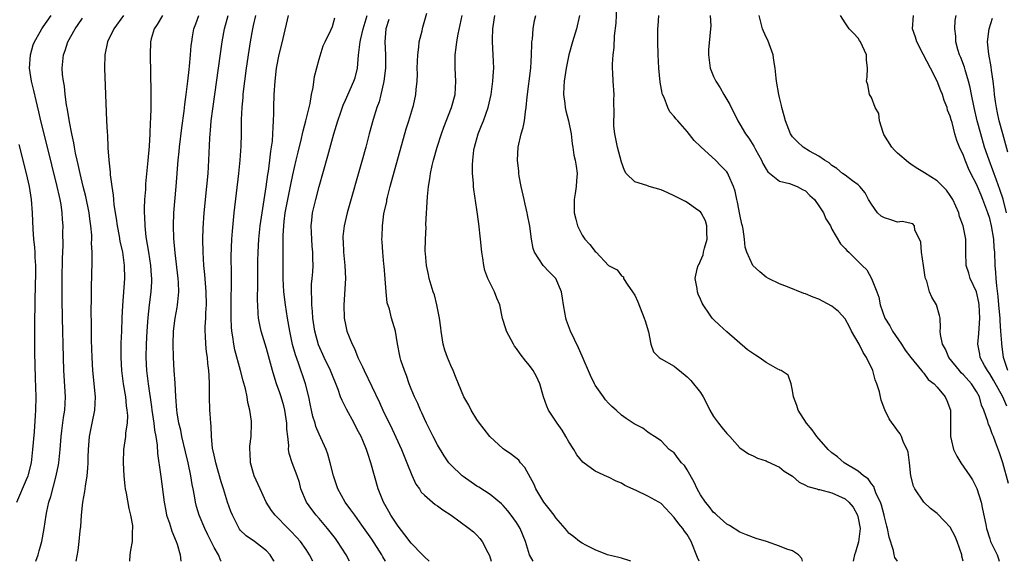
# Model space of a CAD drawing. Units: inches. Extents: x 2592000 to 2595000, y 1503000 to 1506000.
# Drawn here: x 2593849 to 2593999, y 1503000 to 1503082 of the extents above; entities that cross this region are included whole.
import ezdxf

# ---------------------------------------------------------------- set-up
doc = ezdxf.new("R2010")
doc.units = ezdxf.units.IN
doc.header["$MEASUREMENT"] = 0
doc.layers.add('LD25921503_2ft', color=100, linetype='Continuous')

msp = doc.modelspace()

# ---------------------------------------------------------------- linework, layer by layer
at = {"layer": 'LD25921503_2ft'}
for points, elevation in [([(2593982.98, 1503000), (2593982.59, 1503000.59), (2593982.48, 1503001), (2593982.38, 1503001.62), (2593981.69, 1503003.69), (2593981.47, 1503005), (2593981.35, 1503005.35), (2593981, 1503006.76), (2593980.95, 1503007), (2593980.54, 1503008.54), (2593980.37, 1503009), (2593979.75, 1503010.25), (2593979.47, 1503011), (2593979.36, 1503011.36), (2593979, 1503011.8), (2593978.53, 1503012.53), (2593977.81, 1503013), (2593977, 1503013.73), (2593974.88, 1503015), (2593973.87, 1503015.87), (2593973, 1503016.5), (2593972.44, 1503017), (2593970.7, 1503019), (2593970, 1503020), (2593969.13, 1503021), (2593967.85, 1503023), (2593967.67, 1503023.67), (2593967.13, 1503025), (2593967, 1503025.98), (2593966.79, 1503027), (2593966.33, 1503028.33), (2593965.26, 1503029), (2593965.09, 1503029.09), (2593965, 1503029.11), (2593964.77, 1503029.23), (2593963, 1503030.22), (2593961.92, 1503031), (2593961.35, 1503031.35), (2593960.18, 1503032.18), (2593957, 1503034.88), (2593955.9, 1503035.9), (2593955, 1503036.79), (2593954.8, 1503037), (2593954.4, 1503037.6), (2593953.4, 1503039), (2593953.24, 1503039.24), (2593953, 1503039.85), (2593952.65, 1503040.65), (2593952.54, 1503041), (2593952.51, 1503041.49), (2593952.21, 1503043), (2593952.49, 1503044.49), (2593952.67, 1503045), (2593952.8, 1503045.2), (2593953, 1503045.68), (2593953.41, 1503046.59), (2593953.48, 1503047), (2593953.63, 1503047.63), (2593954.01, 1503049), (2593953.95, 1503050.05), (2593953.99, 1503051), (2593953.79, 1503051.79), (2593953.12, 1503053), (2593953, 1503053.14), (2593952.58, 1503053.42), (2593951, 1503054.57), (2593950.73, 1503054.73), (2593950.13, 1503055), (2593949.4, 1503055.4), (2593949, 1503055.58), (2593948.04, 1503056.04), (2593947, 1503056.48), (2593945.18, 1503057), (2593944.86, 1503057.14), (2593943, 1503057.72), (2593941.71, 1503059), (2593941.42, 1503059.42), (2593941, 1503060.68), (2593940.39, 1503063), (2593939.95, 1503065), (2593939.84, 1503066.16), (2593939.8, 1503067), (2593939.86, 1503067.86), (2593939.83, 1503070.17), (2593939.85, 1503071), (2593939.73, 1503073), (2593939.69, 1503074.31), (2593939.63, 1503075), (2593939.61, 1503075.61), (2593939.71, 1503077), (2593939.86, 1503078.14), (2593939.93, 1503079.93), (2593940.17, 1503081.83), (2593940.29, 1503084.29)], 8774), ([(2593851.9, 1503000), (2593852.24, 1503001), (2593852.41, 1503001.59), (2593852.78, 1503003), (2593853.15, 1503005), (2593853.45, 1503007), (2593853.55, 1503007.55), (2593853.87, 1503009), (2593854.15, 1503009.85), (2593855, 1503013), (2593855.33, 1503014.67), (2593855.38, 1503015), (2593855.58, 1503017), (2593855.73, 1503019), (2593855.85, 1503019.85), (2593856.11, 1503021.89), (2593856.31, 1503023), (2593856.41, 1503025), (2593856.15, 1503029), (2593856.08, 1503031), (2593855.93, 1503037), (2593855.88, 1503039.88), (2593855.88, 1503043), (2593855.96, 1503046.04), (2593856.04, 1503048.04), (2593856.02, 1503049.98), (2593856.04, 1503051), (2593855.96, 1503051.96), (2593855.91, 1503053), (2593855.74, 1503054.26), (2593855.6, 1503055), (2593855.48, 1503055.48), (2593855.16, 1503057), (2593854.32, 1503060.32), (2593853.65, 1503063), (2593852.67, 1503067), (2593852.36, 1503068.36), (2593851.92, 1503070.08), (2593851.59, 1503071.59), (2593851.23, 1503073), (2593850.94, 1503075), (2593851.06, 1503077), (2593851.48, 1503078.52), (2593851.67, 1503079), (2593852.54, 1503080.54), (2593852.78, 1503081), (2593853, 1503081.27), (2593854.2, 1503083)], 8806), ([(2593858.04, 1503000), (2593858.04, 1503000.04), (2593858.34, 1503001.66), (2593858.49, 1503003), (2593858.64, 1503004.64), (2593858.72, 1503005.28), (2593858.84, 1503007), (2593859.06, 1503009), (2593859.36, 1503010.64), (2593859.43, 1503011.43), (2593859.69, 1503013), (2593859.82, 1503014.18), (2593859.85, 1503015), (2593859.84, 1503015.84), (2593859.9, 1503017), (2593860.04, 1503019), (2593860.44, 1503021), (2593860.89, 1503023), (2593860.99, 1503025), (2593860.56, 1503029), (2593860.45, 1503031), (2593860.38, 1503033.62), (2593860.35, 1503036.35), (2593860.32, 1503037.68), (2593860.36, 1503040.36), (2593860.35, 1503041.65), (2593860.47, 1503045.53), (2593860.45, 1503047), (2593860.37, 1503048.37), (2593860.39, 1503049), (2593860.39, 1503049.61), (2593860.27, 1503051), (2593860.09, 1503052.09), (2593859.99, 1503053), (2593859.48, 1503055.48), (2593859.09, 1503057), (2593858.62, 1503059), (2593858.34, 1503060.34), (2593858.17, 1503061), (2593857.92, 1503062.08), (2593857.75, 1503063), (2593857.65, 1503063.65), (2593857.35, 1503065), (2593857, 1503066.81), (2593856.71, 1503068.71), (2593856.57, 1503069.43), (2593856.37, 1503071), (2593856.24, 1503072.24), (2593856.09, 1503073), (2593855.97, 1503074.03), (2593855.9, 1503075), (2593856.08, 1503077), (2593856.34, 1503077.66), (2593856.76, 1503079), (2593857.88, 1503081), (2593858.35, 1503081.65), (2593859, 1503082.62)], 8804), ([(2593865.23, 1503083), (2593863.78, 1503081), (2593862.81, 1503079), (2593862.39, 1503077), (2593862.36, 1503075), (2593862.64, 1503067), (2593862.72, 1503065.28), (2593862.77, 1503064.77), (2593862.85, 1503063), (2593862.87, 1503062.87), (2593863, 1503061), (2593863.2, 1503059.2), (2593863.21, 1503058.79), (2593863.44, 1503057), (2593863.67, 1503055.67), (2593863.7, 1503055), (2593863.77, 1503054.23), (2593864.13, 1503052.13), (2593864.27, 1503051), (2593864.56, 1503049.44), (2593864.68, 1503048.68), (2593865.06, 1503047), (2593865.34, 1503045), (2593865.37, 1503043), (2593865.08, 1503038.92), (2593864.97, 1503037.03), (2593864.9, 1503035), (2593864.84, 1503033.16), (2593864.82, 1503031), (2593864.91, 1503029), (2593865.18, 1503027), (2593865.52, 1503025), (2593865.64, 1503023.64), (2593865.76, 1503023), (2593865.84, 1503022.16), (2593865.79, 1503021), (2593865.55, 1503019.54), (2593865.52, 1503019), (2593865.23, 1503017), (2593865.18, 1503015), (2593865.28, 1503013), (2593865.42, 1503011.42), (2593865.48, 1503011), (2593865.62, 1503010.38), (2593866.04, 1503008.04), (2593866.31, 1503007), (2593866.58, 1503005.42), (2593866.62, 1503005), (2593866.57, 1503004.57), (2593866.53, 1503003), (2593866.31, 1503001.69), (2593866.17, 1503001), (2593866.16, 1503000)], 8802), ([(2593871.17, 1503083), (2593870.35, 1503081.65), (2593869.89, 1503081), (2593869.46, 1503079.46), (2593869.35, 1503079), (2593869.27, 1503077), (2593869.39, 1503071.39), (2593869.39, 1503069.39), (2593869.37, 1503069), (2593869.35, 1503067.35), (2593869.29, 1503066.71), (2593869.23, 1503065), (2593869.12, 1503063.12), (2593868.93, 1503060.93), (2593868.59, 1503057.41), (2593868.55, 1503056.55), (2593868.43, 1503055), (2593868.36, 1503053.64), (2593868.36, 1503053), (2593868.41, 1503052.41), (2593868.45, 1503051), (2593868.63, 1503049.37), (2593869.03, 1503047.03), (2593869.35, 1503045), (2593869.45, 1503043.45), (2593869.49, 1503043), (2593869.48, 1503042.52), (2593869.38, 1503041), (2593869.12, 1503039), (2593868.92, 1503037.08), (2593868.79, 1503035), (2593868.7, 1503033), (2593868.65, 1503031), (2593868.73, 1503029), (2593868.97, 1503027), (2593869.49, 1503023.49), (2593869.54, 1503023), (2593869.84, 1503021), (2593869.95, 1503019.95), (2593870.14, 1503019), (2593870.36, 1503017.64), (2593870.4, 1503016.4), (2593870.62, 1503015), (2593870.65, 1503014.65), (2593870.91, 1503012.91), (2593871.4, 1503009), (2593871.65, 1503007.65), (2593871.79, 1503007), (2593872.22, 1503005.78), (2593872.58, 1503004.58), (2593873.26, 1503003), (2593873.39, 1503002.61), (2593873.85, 1503001), (2593873.94, 1503000)], 8800), ([(2593880.1, 1503000), (2593880.05, 1503000.05), (2593879.67, 1503001), (2593879, 1503002.11), (2593878.04, 1503004.04), (2593877.6, 1503005), (2593876.75, 1503007), (2593876.35, 1503008.35), (2593876.19, 1503009), (2593876.05, 1503009.95), (2593875.84, 1503011), (2593875.69, 1503011.69), (2593875.48, 1503013), (2593875.05, 1503014.95), (2593874.65, 1503016.65), (2593874.12, 1503019), (2593873.94, 1503019.94), (2593873.67, 1503021), (2593873.4, 1503022.6), (2593873.35, 1503023), (2593873.19, 1503025), (2593873.07, 1503027.07), (2593872.93, 1503029), (2593872.81, 1503031), (2593872.77, 1503033), (2593872.84, 1503035), (2593873.09, 1503037), (2593873.39, 1503038.61), (2593873.45, 1503039), (2593873.47, 1503039.47), (2593873.63, 1503041), (2593873.6, 1503042.4), (2593873.55, 1503043), (2593873.09, 1503046.91), (2593872.91, 1503049.09), (2593872.85, 1503051), (2593872.91, 1503053), (2593873.26, 1503057), (2593873.55, 1503061), (2593873.69, 1503062.31), (2593873.74, 1503063), (2593874.09, 1503065.91), (2593874.44, 1503068.44), (2593874.55, 1503069.45), (2593874.77, 1503071), (2593875.03, 1503073), (2593875.22, 1503074.78), (2593875.29, 1503075.29), (2593875.44, 1503077), (2593875.54, 1503078.46), (2593875.62, 1503079), (2593875.75, 1503079.75), (2593875.94, 1503081), (2593876.25, 1503081.75), (2593876.71, 1503083)], 8798), ([(2593888.14, 1503000), (2593888.09, 1503000.09), (2593887.56, 1503001), (2593887, 1503001.59), (2593885.14, 1503003), (2593883.88, 1503003.88), (2593883, 1503004.74), (2593882.88, 1503004.88), (2593882.8, 1503005), (2593881.79, 1503007), (2593881.57, 1503007.57), (2593881.04, 1503009), (2593880.44, 1503011), (2593880.09, 1503012.09), (2593879.25, 1503015), (2593879.21, 1503015.21), (2593879, 1503016.14), (2593878.79, 1503017.21), (2593878.61, 1503019), (2593878.55, 1503020.55), (2593878.49, 1503021), (2593878.43, 1503022.43), (2593878.38, 1503023), (2593878.32, 1503025), (2593878.31, 1503027), (2593878.24, 1503028.24), (2593878.23, 1503029), (2593878.08, 1503030.08), (2593878, 1503031), (2593877.86, 1503031.86), (2593877.74, 1503033), (2593877.72, 1503034.28), (2593877.67, 1503035), (2593877.67, 1503035.67), (2593877.76, 1503037), (2593877.77, 1503037.77), (2593877.84, 1503039), (2593877.79, 1503041), (2593877.68, 1503042.32), (2593877.61, 1503043.61), (2593877.47, 1503045), (2593877.34, 1503047), (2593877.29, 1503049), (2593877.33, 1503050.67), (2593877.49, 1503053), (2593877.93, 1503057), (2593878.11, 1503059), (2593878.23, 1503061), (2593878.36, 1503064.37), (2593878.41, 1503065), (2593878.47, 1503065.53), (2593878.58, 1503067), (2593878.8, 1503068.8), (2593879.1, 1503071), (2593880.25, 1503079), (2593880.61, 1503081), (2593881.15, 1503083)], 8796), ([(2593894.01, 1503000), (2593893.53, 1503001), (2593893, 1503001.79), (2593892.15, 1503003), (2593891.62, 1503003.62), (2593890.65, 1503004.65), (2593890.27, 1503005), (2593888.28, 1503007), (2593887.74, 1503007.74), (2593886.95, 1503009), (2593886, 1503011), (2593885.11, 1503013), (2593884.55, 1503015), (2593884.52, 1503016.52), (2593884.46, 1503017), (2593884.47, 1503017.53), (2593884.65, 1503019), (2593884.71, 1503021), (2593884.69, 1503021.31), (2593884.44, 1503023), (2593884.13, 1503024.13), (2593884.02, 1503025), (2593883.79, 1503026.21), (2593883.43, 1503027.43), (2593883.05, 1503029), (2593882.16, 1503032.16), (2593881.99, 1503033), (2593881.85, 1503034.15), (2593881.69, 1503035), (2593881.64, 1503035.64), (2593881.59, 1503037), (2593881.6, 1503038.4), (2593881.63, 1503039.63), (2593881.64, 1503042.36), (2593881.65, 1503043.66), (2593881.61, 1503046.39), (2593881.71, 1503049), (2593881.79, 1503050.21), (2593882.08, 1503053), (2593882.78, 1503059), (2593882.99, 1503061), (2593883.12, 1503063.12), (2593883.16, 1503065), (2593883.18, 1503067.18), (2593883.26, 1503069), (2593883.41, 1503070.59), (2593883.43, 1503071), (2593883.47, 1503071.47), (2593883.67, 1503073), (2593883.94, 1503075), (2593884.33, 1503077.67), (2593884.55, 1503079), (2593884.89, 1503081), (2593885, 1503081.5), (2593885.36, 1503083)], 8794), ([(2593899.6, 1503000), (2593899.1, 1503001), (2593897.8, 1503003), (2593897.46, 1503003.46), (2593896.28, 1503005), (2593895, 1503006.5), (2593894.55, 1503007), (2593893.87, 1503007.87), (2593893.05, 1503009), (2593892.23, 1503011), (2593891.98, 1503011.98), (2593891.67, 1503013), (2593890.9, 1503015), (2593890.41, 1503016.41), (2593890.35, 1503017), (2593890.39, 1503017.61), (2593890.21, 1503019), (2593890.1, 1503020.1), (2593890.08, 1503021), (2593889.76, 1503023), (2593889.63, 1503023.63), (2593889.21, 1503025), (2593889, 1503025.63), (2593888.5, 1503027), (2593888.14, 1503028.14), (2593887.88, 1503029), (2593887, 1503032.38), (2593886.19, 1503035), (2593885.96, 1503035.96), (2593885.79, 1503037), (2593885.69, 1503037.69), (2593885.66, 1503039), (2593885.63, 1503039.63), (2593885.66, 1503042.34), (2593885.64, 1503043.64), (2593885.67, 1503045.67), (2593885.71, 1503047), (2593885.83, 1503049), (2593886.04, 1503051), (2593886.31, 1503053), (2593886.93, 1503056.93), (2593887.2, 1503058.8), (2593887.29, 1503059.29), (2593887.51, 1503061), (2593887.65, 1503062.35), (2593887.76, 1503063), (2593887.88, 1503063.88), (2593887.97, 1503065), (2593887.99, 1503066.01), (2593888.07, 1503067), (2593888.11, 1503068.11), (2593888.11, 1503069), (2593888.16, 1503071), (2593888.28, 1503073), (2593888.51, 1503075), (2593888.91, 1503077.09), (2593889.33, 1503078.67), (2593889.51, 1503079.51), (2593890.35, 1503083)], 8792), ([(2593905.07, 1503000), (2593904.68, 1503000.68), (2593904.52, 1503001), (2593903, 1503003.37), (2593901.51, 1503005.51), (2593900.4, 1503007), (2593899.83, 1503007.83), (2593898.96, 1503009), (2593897.85, 1503011), (2593897.17, 1503013), (2593896.67, 1503015), (2593896.31, 1503016.31), (2593896.04, 1503017), (2593895, 1503019.33), (2593894.51, 1503020.51), (2593894.38, 1503021), (2593894.04, 1503022.04), (2593893.85, 1503023), (2593893.68, 1503023.68), (2593893.42, 1503025), (2593892.92, 1503027), (2593891.87, 1503030.13), (2593891.4, 1503031.39), (2593890.96, 1503032.96), (2593890.53, 1503035), (2593890.17, 1503037), (2593889.85, 1503039), (2593889.63, 1503041), (2593889.52, 1503043), (2593889.5, 1503045), (2593889.54, 1503049.54), (2593889.61, 1503051), (2593889.68, 1503051.68), (2593889.84, 1503053), (2593890.21, 1503055), (2593890.53, 1503056.53), (2593890.68, 1503057.32), (2593891, 1503058.77), (2593891.52, 1503061), (2593891.79, 1503062.21), (2593892.32, 1503064.32), (2593892.46, 1503065), (2593892.54, 1503065.46), (2593892.97, 1503067), (2593893.47, 1503069), (2593893.61, 1503069.61), (2593893.85, 1503071), (2593894.06, 1503072.06), (2593894.28, 1503073.72), (2593895, 1503076.38), (2593895.61, 1503078.39), (2593895.89, 1503079), (2593896.79, 1503080.79), (2593897, 1503081.31), (2593897.37, 1503082.63)], 8790), ([(2593911.75, 1503000), (2593911, 1503000.68), (2593910.73, 1503001), (2593909, 1503002.74), (2593908.05, 1503004.05), (2593907, 1503005.32), (2593905.91, 1503007), (2593905.59, 1503007.59), (2593904.77, 1503009), (2593903.97, 1503011), (2593903.4, 1503013), (2593902.87, 1503015), (2593902.39, 1503016.39), (2593902.2, 1503017), (2593901.64, 1503018.36), (2593901.36, 1503019), (2593901, 1503019.7), (2593900.54, 1503020.54), (2593900.31, 1503021), (2593899.13, 1503023.13), (2593898.47, 1503024.47), (2593898.26, 1503025), (2593897.88, 1503026.12), (2593896.73, 1503029), (2593895.76, 1503031), (2593894.9, 1503032.9), (2593894.32, 1503035), (2593894.02, 1503037), (2593893.98, 1503037.98), (2593893.86, 1503039), (2593893.89, 1503039.89), (2593893.83, 1503041), (2593893.85, 1503042.15), (2593893.94, 1503043), (2593894.03, 1503044.03), (2593894.08, 1503045), (2593894.03, 1503046.03), (2593894.05, 1503047), (2593893.93, 1503047.93), (2593893.86, 1503049), (2593893.77, 1503051), (2593893.89, 1503051.89), (2593894, 1503053), (2593894.48, 1503055), (2593895, 1503056.98), (2593896.32, 1503061.68), (2593897.21, 1503065), (2593897.82, 1503067), (2593898.29, 1503068.29), (2593898.65, 1503069.36), (2593899, 1503070.11), (2593900.29, 1503073), (2593900.47, 1503073.53), (2593900.82, 1503075), (2593900.98, 1503076.98), (2593901.22, 1503079), (2593901.27, 1503079.27), (2593901.71, 1503081), (2593902.3, 1503083)], 8788), ([(2593905.6, 1503082.4), (2593905.16, 1503081), (2593905, 1503079), (2593905.09, 1503077), (2593905.1, 1503075), (2593904.85, 1503073), (2593904.79, 1503072.79), (2593904.38, 1503071), (2593904.11, 1503069.89), (2593903.77, 1503069), (2593903.19, 1503067.19), (2593902.59, 1503065), (2593902.08, 1503063), (2593901.54, 1503061), (2593899.27, 1503053), (2593898.79, 1503051), (2593898.6, 1503049.4), (2593898.59, 1503049), (2593898.63, 1503048.63), (2593898.7, 1503047), (2593898.91, 1503045), (2593898.98, 1503043), (2593898.75, 1503039), (2593898.81, 1503037), (2593899, 1503036), (2593899.22, 1503035), (2593900.02, 1503033), (2593900.36, 1503032.36), (2593900.89, 1503031), (2593901.58, 1503029.58), (2593901.82, 1503029), (2593904.17, 1503024.17), (2593904.67, 1503023), (2593906.1, 1503020.1), (2593907.52, 1503017), (2593908.35, 1503015), (2593909.08, 1503013.08), (2593909.71, 1503011.71), (2593910.24, 1503011), (2593910.53, 1503010.53), (2593911, 1503010.06), (2593912.24, 1503009), (2593912.66, 1503008.66), (2593913, 1503008.42), (2593913.81, 1503007.81), (2593915.08, 1503007), (2593917.82, 1503005), (2593918.46, 1503004.46), (2593919, 1503003.95), (2593919.45, 1503003.45), (2593919.79, 1503003), (2593920.64, 1503001.36), (2593920.9, 1503000.9), (2593921.17, 1503000)], 8786), ([(2593927.55, 1503000), (2593927, 1503001), (2593926.37, 1503003), (2593925.57, 1503005), (2593925, 1503005.88), (2593924.22, 1503007), (2593923.7, 1503007.7), (2593923, 1503008.47), (2593922.74, 1503008.74), (2593921, 1503010.14), (2593919.27, 1503011.27), (2593919, 1503011.42), (2593916.89, 1503012.89), (2593916.74, 1503013), (2593915, 1503014.67), (2593914.71, 1503015), (2593914.02, 1503016.02), (2593913, 1503017.72), (2593912.33, 1503019), (2593911.9, 1503019.9), (2593911.32, 1503021), (2593911, 1503021.67), (2593910.6, 1503022.6), (2593910.4, 1503023), (2593909.99, 1503023.99), (2593909.51, 1503025), (2593909, 1503026.24), (2593908.71, 1503027), (2593908.28, 1503028.28), (2593907.97, 1503029), (2593907.43, 1503030.57), (2593907.3, 1503031), (2593907.27, 1503031.27), (2593906.91, 1503033.09), (2593906.61, 1503035), (2593905.99, 1503037), (2593905.67, 1503038.33), (2593905.33, 1503039.33), (2593905.18, 1503041), (2593905.06, 1503042.94), (2593904.88, 1503044.88), (2593904.83, 1503045.17), (2593904.66, 1503047), (2593904.58, 1503048.58), (2593904.54, 1503049), (2593904.58, 1503049.42), (2593904.61, 1503051), (2593904.84, 1503052.84), (2593905.27, 1503054.73), (2593905.3, 1503055), (2593905.39, 1503055.39), (2593905.82, 1503057), (2593908.23, 1503065.77), (2593908.63, 1503067), (2593909.25, 1503069), (2593909.33, 1503069.33), (2593909.7, 1503071), (2593909.75, 1503071.75), (2593909.88, 1503073), (2593909.93, 1503074.07), (2593909.91, 1503075), (2593909.98, 1503077), (2593910.17, 1503078.17), (2593910.23, 1503079), (2593910.65, 1503080.65), (2593910.71, 1503081), (2593910.78, 1503081.22), (2593911.36, 1503083.36)], 8784), ([(2593942.42, 1503000), (2593942.12, 1503000.12), (2593941, 1503000.48), (2593940.59, 1503000.59), (2593938.87, 1503001), (2593937, 1503001.72), (2593935.56, 1503002.44), (2593935, 1503002.74), (2593934.62, 1503003), (2593933.73, 1503003.73), (2593933, 1503004.3), (2593932.68, 1503004.68), (2593932.44, 1503005), (2593931, 1503006.63), (2593930.75, 1503007), (2593930, 1503008), (2593929.18, 1503009), (2593929, 1503009.26), (2593927.97, 1503011), (2593927.68, 1503011.68), (2593926.29, 1503014.29), (2593925.6, 1503015), (2593925.36, 1503015.36), (2593924.25, 1503016.25), (2593923.12, 1503017), (2593923, 1503017.1), (2593920.96, 1503019), (2593920.11, 1503020.11), (2593919.4, 1503021), (2593919, 1503021.57), (2593918.12, 1503023), (2593917.74, 1503023.74), (2593917.01, 1503025), (2593916.18, 1503027), (2593915.86, 1503027.86), (2593915.36, 1503029), (2593915, 1503029.79), (2593914.5, 1503031), (2593914.1, 1503032.1), (2593913.86, 1503033), (2593913.56, 1503035), (2593913.52, 1503035.52), (2593913.32, 1503037), (2593912.91, 1503039), (2593912.53, 1503040.53), (2593912.33, 1503041), (2593912.03, 1503041.97), (2593911.75, 1503043), (2593911.61, 1503043.61), (2593911.34, 1503045), (2593911.16, 1503046.83), (2593911.12, 1503047.12), (2593911.15, 1503049), (2593911.25, 1503050.75), (2593911.24, 1503051.24), (2593911.47, 1503055.47), (2593911.62, 1503057), (2593911.84, 1503058.16), (2593911.94, 1503059), (2593912.19, 1503060.19), (2593912.38, 1503061), (2593912.94, 1503063), (2593913.61, 1503065), (2593913.98, 1503066.02), (2593915.12, 1503069), (2593915.66, 1503071), (2593915.81, 1503073), (2593915.68, 1503075), (2593915.67, 1503077), (2593915.86, 1503078.14), (2593915.95, 1503079), (2593916.15, 1503080.15), (2593916.75, 1503083)], 8782), ([(2593952.78, 1503000), (2593952.57, 1503000.57), (2593951.61, 1503003), (2593951, 1503004.06), (2593950.59, 1503004.59), (2593950.34, 1503005), (2593949.7, 1503005.7), (2593949, 1503006.68), (2593947, 1503008.78), (2593946.68, 1503009), (2593945, 1503009.93), (2593943.2, 1503010.79), (2593941.52, 1503011.52), (2593941, 1503011.87), (2593940.19, 1503012.19), (2593939, 1503012.79), (2593938.84, 1503012.84), (2593937, 1503013.71), (2593935.1, 1503015.1), (2593934.17, 1503016.17), (2593933.75, 1503017), (2593933, 1503018.19), (2593932.54, 1503019), (2593931.94, 1503019.94), (2593931.18, 1503021), (2593929.86, 1503023), (2593929.61, 1503023.61), (2593929.11, 1503025), (2593928.57, 1503027), (2593928.08, 1503028.08), (2593927.57, 1503029), (2593927, 1503029.78), (2593926.43, 1503030.43), (2593925.55, 1503031.55), (2593925, 1503032.37), (2593924.72, 1503032.72), (2593924.54, 1503033), (2593923.5, 1503035), (2593923.37, 1503035.37), (2593922.91, 1503036.91), (2593922.46, 1503039), (2593922.04, 1503040.04), (2593921.69, 1503041), (2593921, 1503042.3), (2593920.67, 1503043), (2593920.22, 1503044.22), (2593920.03, 1503045), (2593919.88, 1503046.12), (2593919.74, 1503047), (2593919.55, 1503049), (2593919.31, 1503051.31), (2593919, 1503053.48), (2593918.53, 1503056.53), (2593918.49, 1503057), (2593918.49, 1503057.51), (2593918.33, 1503059), (2593918.3, 1503060.3), (2593918.36, 1503061), (2593918.53, 1503062.53), (2593918.62, 1503063), (2593919.16, 1503065), (2593919.7, 1503066.3), (2593919.97, 1503067), (2593920.7, 1503069), (2593921.16, 1503071), (2593921.44, 1503073), (2593921.51, 1503074.49), (2593921.56, 1503075), (2593921.47, 1503077), (2593921.34, 1503079), (2593921.34, 1503079.34), (2593921.42, 1503081), (2593921.64, 1503082.36), (2593921.72, 1503083)], 8780), ([(2593968.52, 1503000), (2593968.44, 1503000.44), (2593967.9, 1503001), (2593967, 1503001.6), (2593966.16, 1503001.84), (2593965, 1503002.32), (2593963.04, 1503003), (2593961.48, 1503003.48), (2593960.01, 1503004.01), (2593959, 1503004.45), (2593957.42, 1503005.42), (2593957, 1503005.64), (2593955.5, 1503007), (2593955.25, 1503007.25), (2593955, 1503007.43), (2593954.34, 1503008.34), (2593953.75, 1503009), (2593953, 1503010.1), (2593952.52, 1503011), (2593952.05, 1503012.05), (2593951, 1503013.93), (2593950.55, 1503014.55), (2593950.12, 1503015), (2593949.63, 1503015.63), (2593949, 1503016.49), (2593948.68, 1503016.68), (2593948.24, 1503017), (2593947, 1503018.33), (2593946.02, 1503019), (2593945.36, 1503019.36), (2593945, 1503019.65), (2593944.23, 1503020.23), (2593943, 1503020.87), (2593942.93, 1503020.93), (2593941.72, 1503021.72), (2593941, 1503022.22), (2593940.2, 1503023), (2593939.54, 1503023.54), (2593939, 1503024.07), (2593938.56, 1503024.56), (2593938.24, 1503025), (2593937, 1503026.77), (2593936.87, 1503027), (2593936.28, 1503028.28), (2593935, 1503031.21), (2593934.47, 1503032.47), (2593933.25, 1503035), (2593932.62, 1503036.62), (2593932.5, 1503037), (2593932.41, 1503037.59), (2593932.15, 1503039), (2593932.02, 1503040.02), (2593931.87, 1503041), (2593931.01, 1503043), (2593930.01, 1503044.01), (2593929.06, 1503045), (2593927.76, 1503047), (2593927.57, 1503047.57), (2593927.28, 1503049), (2593927.02, 1503050.98), (2593926.69, 1503052.69), (2593926.65, 1503053), (2593926.32, 1503054.32), (2593926.2, 1503055), (2593925.73, 1503057), (2593925.44, 1503058.56), (2593925.37, 1503059), (2593925.35, 1503059.35), (2593925.19, 1503061), (2593925.27, 1503063), (2593925.72, 1503065), (2593926.03, 1503065.97), (2593926.22, 1503067), (2593926.36, 1503068.36), (2593926.48, 1503069), (2593926.62, 1503070.62), (2593927.2, 1503075), (2593927.32, 1503077), (2593927.33, 1503078.67), (2593927.36, 1503079), (2593927.43, 1503079.43), (2593927.56, 1503081), (2593927.77, 1503082.23), (2593927.94, 1503083)], 8778), ([(2593934.61, 1503083), (2593934.13, 1503081), (2593933.52, 1503079), (2593932.97, 1503077.03), (2593932.56, 1503075), (2593932.28, 1503073), (2593932.22, 1503072.22), (2593932.18, 1503071), (2593932.38, 1503069.62), (2593932.42, 1503069), (2593932.5, 1503068.5), (2593932.91, 1503067), (2593933.31, 1503065), (2593933.48, 1503063.48), (2593933.6, 1503063), (2593933.76, 1503061.76), (2593933.96, 1503061), (2593934.07, 1503060.07), (2593934.24, 1503059), (2593934.12, 1503057.88), (2593934.08, 1503057), (2593933.95, 1503055.95), (2593933.77, 1503055), (2593933.81, 1503053), (2593934.02, 1503052.02), (2593934.32, 1503051), (2593935, 1503049.62), (2593935.43, 1503049), (2593936.19, 1503048.19), (2593937, 1503047.09), (2593937.11, 1503047), (2593939, 1503044.98), (2593940.32, 1503044.32), (2593941, 1503043.4), (2593941.27, 1503043.27), (2593941.3, 1503043), (2593941.83, 1503042.17), (2593942.66, 1503041), (2593943, 1503040.48), (2593943.47, 1503039.47), (2593944.46, 1503037), (2593944.57, 1503036.57), (2593945.08, 1503034.92), (2593945.47, 1503033), (2593945.85, 1503031.85), (2593946.71, 1503031), (2593947, 1503030.8), (2593949, 1503029.66), (2593949.38, 1503029.38), (2593949.8, 1503029), (2593951, 1503028.06), (2593951.52, 1503027.52), (2593953, 1503025.65), (2593953.43, 1503025), (2593953.95, 1503023.95), (2593954.45, 1503023), (2593955, 1503022.01), (2593955.77, 1503021), (2593956.28, 1503020.28), (2593957, 1503019.46), (2593957.45, 1503019), (2593959, 1503017.24), (2593960.32, 1503016.32), (2593961, 1503016.03), (2593961.69, 1503015.69), (2593963, 1503015.26), (2593963.16, 1503015.16), (2593965, 1503014.3), (2593965.72, 1503013.72), (2593967, 1503012.94), (2593968.02, 1503012.02), (2593969, 1503011.6), (2593969.36, 1503011.36), (2593970.7, 1503011), (2593970.92, 1503010.92), (2593971.09, 1503010.91), (2593973, 1503010.43), (2593975, 1503009.48), (2593975.56, 1503009), (2593976.22, 1503008.22), (2593976.91, 1503007), (2593977, 1503006.58), (2593977.28, 1503005), (2593977.06, 1503002.94), (2593976.61, 1503001.39), (2593976.44, 1503001), (2593976.26, 1503000.26), (2593976.22, 1503000)], 8776), ([(2593992.99, 1503000), (2593992.78, 1503000.78), (2593992.75, 1503001), (2593992.04, 1503003), (2593991.75, 1503003.75), (2593991, 1503005.2), (2593990.12, 1503006.12), (2593989, 1503007.25), (2593988.02, 1503008.02), (2593986.99, 1503008.99), (2593985.59, 1503011), (2593985.41, 1503011.41), (2593984.99, 1503013), (2593984.82, 1503015), (2593984.6, 1503016.6), (2593984.47, 1503017), (2593983.91, 1503018.09), (2593983.58, 1503019), (2593983.39, 1503019.39), (2593983, 1503019.87), (2593982.54, 1503020.54), (2593982.16, 1503021), (2593981.69, 1503021.69), (2593981.03, 1503023.03), (2593980.48, 1503024.48), (2593980.24, 1503025.76), (2593979.85, 1503027), (2593979.6, 1503027.6), (2593979.23, 1503029), (2593978.28, 1503031), (2593977.77, 1503031.77), (2593977.12, 1503033), (2593975.99, 1503035), (2593975.66, 1503035.66), (2593975, 1503036.85), (2593973.99, 1503037.99), (2593973, 1503038.81), (2593971, 1503039.84), (2593970.17, 1503040.17), (2593969, 1503040.68), (2593968.75, 1503040.75), (2593966.26, 1503041.74), (2593965, 1503042.18), (2593963.36, 1503043), (2593963, 1503043.22), (2593962.03, 1503044.03), (2593960.99, 1503044.99), (2593960.04, 1503047), (2593959.79, 1503047.79), (2593959.68, 1503049), (2593959.5, 1503050.5), (2593959.38, 1503051), (2593959.29, 1503051.29), (2593959, 1503052.73), (2593958.64, 1503054.64), (2593958.55, 1503055), (2593958.29, 1503056.29), (2593958.03, 1503057), (2593957.27, 1503058.73), (2593957.17, 1503059), (2593957, 1503059.25), (2593956.12, 1503060.12), (2593955.3, 1503061), (2593953.09, 1503063), (2593953, 1503063.1), (2593952.02, 1503064.02), (2593951, 1503065.37), (2593949.54, 1503067), (2593949.27, 1503067.27), (2593949, 1503067.62), (2593948.34, 1503068.34), (2593948.04, 1503069), (2593947.46, 1503070.54), (2593947.24, 1503071), (2593947.19, 1503071.19), (2593946.89, 1503072.89), (2593946.69, 1503075), (2593946.57, 1503077), (2593946.51, 1503079), (2593946.54, 1503081), (2593946.56, 1503081.44), (2593946.69, 1503083)], 8772), ([(2593954.49, 1503083), (2593954.58, 1503081.42), (2593954.55, 1503081), (2593954.21, 1503077.79), (2593954.21, 1503077), (2593954.48, 1503075), (2593955, 1503073.74), (2593955.34, 1503073), (2593956.01, 1503072.01), (2593956.58, 1503071), (2593957.48, 1503069.48), (2593957.69, 1503069), (2593958.14, 1503068.14), (2593958.67, 1503067), (2593959, 1503066.49), (2593959.85, 1503065), (2593960.35, 1503064.35), (2593961.11, 1503063.11), (2593961.36, 1503062.64), (2593962.28, 1503061), (2593962.5, 1503060.5), (2593963, 1503059.64), (2593963.25, 1503059.25), (2593965, 1503057.79), (2593966.56, 1503057.44), (2593967.7, 1503057), (2593968.53, 1503056.53), (2593969, 1503056.32), (2593969.65, 1503055.65), (2593970.33, 1503055), (2593971, 1503054.08), (2593971.7, 1503053), (2593972.06, 1503052.06), (2593972.76, 1503051), (2593973, 1503050.53), (2593974.28, 1503048.28), (2593975, 1503047.55), (2593975.25, 1503047.25), (2593975.55, 1503047), (2593977.59, 1503045), (2593978.33, 1503044.33), (2593979.02, 1503043.02), (2593979.84, 1503041), (2593980.15, 1503040.15), (2593980.36, 1503039), (2593981.04, 1503037), (2593981.8, 1503035.8), (2593982.23, 1503035), (2593983.58, 1503033), (2593984.13, 1503032.13), (2593985, 1503031), (2593986.65, 1503029), (2593986.79, 1503028.79), (2593987, 1503028.62), (2593987.66, 1503027.66), (2593988.53, 1503027), (2593989, 1503026.5), (2593990.22, 1503025), (2593990.46, 1503024.46), (2593991.03, 1503023), (2593991.06, 1503021), (2593991.03, 1503019), (2593991.51, 1503017), (2593991.98, 1503015.98), (2593992.62, 1503015), (2593993.99, 1503013), (2593994.38, 1503012.38), (2593995.05, 1503011.05), (2593995.68, 1503009), (2593995.93, 1503007.93), (2593996.39, 1503005.61), (2593996.53, 1503005), (2593997, 1503003.44), (2593997.15, 1503003), (2593998.12, 1503001), (2593998.36, 1503000.36), (2593998.45, 1503000)], 8770), ([(2593999.85, 1503011.85), (2593999, 1503014.96), (2593998.49, 1503016.49), (2593997.9, 1503018.1), (2593997.56, 1503019), (2593997.38, 1503019.38), (2593997, 1503020.47), (2593996.82, 1503020.82), (2593996.72, 1503021.28), (2593996.11, 1503023), (2593995.77, 1503023.77), (2593995.45, 1503025), (2593995, 1503025.81), (2593994.23, 1503027), (2593993, 1503028.38), (2593992.68, 1503028.68), (2593992.39, 1503029), (2593990.78, 1503031), (2593990.28, 1503032.28), (2593989.83, 1503033), (2593989.51, 1503034.49), (2593989.49, 1503035), (2593989.53, 1503035.53), (2593989.45, 1503037), (2593989.37, 1503037.37), (2593988.92, 1503039), (2593988.18, 1503040.18), (2593987.87, 1503041), (2593987.42, 1503042.58), (2593987.25, 1503043), (2593987.2, 1503043.2), (2593986.94, 1503045), (2593986.62, 1503047), (2593986.54, 1503048.54), (2593986.34, 1503049), (2593985.62, 1503050.38), (2593985.56, 1503051), (2593985.3, 1503051.3), (2593983.69, 1503051.69), (2593983, 1503051.6), (2593981.95, 1503051.95), (2593981, 1503052.21), (2593980.5, 1503052.5), (2593979.92, 1503053), (2593979, 1503054.29), (2593978.57, 1503055), (2593978.04, 1503056.04), (2593977.26, 1503057), (2593977, 1503057.26), (2593976.13, 1503057.87), (2593975, 1503058.71), (2593974.63, 1503059), (2593973.76, 1503059.76), (2593973, 1503060.2), (2593972.6, 1503060.6), (2593971.88, 1503061), (2593971, 1503061.62), (2593969.61, 1503062.39), (2593968.62, 1503063), (2593967.77, 1503063.77), (2593967, 1503064.57), (2593966.71, 1503065), (2593965.92, 1503067), (2593965.73, 1503067.73), (2593965.38, 1503069), (2593965.31, 1503069.31), (2593965, 1503070.53), (2593964.9, 1503071), (2593964.56, 1503073), (2593964.53, 1503073.47), (2593964.35, 1503075), (2593964.15, 1503076.15), (2593964.04, 1503077), (2593963.24, 1503079.24), (2593963, 1503079.71), (2593962.61, 1503080.61), (2593962.46, 1503081), (2593962.23, 1503081.77), (2593961.92, 1503083)], 8768), ([(2593999.61, 1503023.61), (2593999, 1503025), (2593997.56, 1503027.56), (2593997, 1503028.51), (2593996.65, 1503029), (2593996.2, 1503029.8), (2593995.56, 1503031), (2593995.49, 1503031.49), (2593995.22, 1503033), (2593995.37, 1503034.63), (2593995.38, 1503035.38), (2593995.5, 1503037), (2593995.39, 1503039), (2593995.34, 1503039.34), (2593994.97, 1503040.97), (2593994.03, 1503043), (2593993.81, 1503043.81), (2593993.43, 1503045), (2593993.39, 1503047), (2593993.37, 1503047.37), (2593993.38, 1503049), (2593992.99, 1503051), (2593992.43, 1503052.43), (2593992.29, 1503053), (2593991.38, 1503055), (2593991, 1503055.62), (2593990.43, 1503056.43), (2593989, 1503057.84), (2593987.09, 1503059.09), (2593985.84, 1503059.84), (2593985, 1503060.42), (2593984.64, 1503060.64), (2593983, 1503062.09), (2593982.52, 1503062.52), (2593982.1, 1503063), (2593980.92, 1503064.92), (2593980.81, 1503065.19), (2593980.25, 1503067), (2593980.12, 1503068.12), (2593979.6, 1503069), (2593979, 1503070.51), (2593978.72, 1503071), (2593978.47, 1503072.47), (2593978.28, 1503073), (2593978.36, 1503073.64), (2593978.43, 1503075), (2593978.28, 1503076.28), (2593978.25, 1503077), (2593977.35, 1503079), (2593977.22, 1503079.22), (2593977, 1503079.56), (2593976.3, 1503080.3), (2593975.61, 1503081), (2593975, 1503081.89), (2593974.3, 1503083)], 8766), ([(2593999.77, 1503029), (2593999.11, 1503031), (2593999, 1503031.86), (2593998.83, 1503033), (2593998.84, 1503033.16), (2593998.72, 1503035), (2593998.58, 1503036.58), (2593998.58, 1503037), (2593998.44, 1503038.44), (2593998.41, 1503039), (2593998.29, 1503040.29), (2593998.09, 1503041.91), (2593998, 1503043), (2593997.94, 1503043.94), (2593997.85, 1503045), (2593997.77, 1503047), (2593997.7, 1503047.7), (2593997.62, 1503049), (2593997.28, 1503051), (2593997, 1503052.15), (2593996.73, 1503053), (2593995.98, 1503055), (2593995.68, 1503055.68), (2593995.15, 1503057), (2593995, 1503057.34), (2593994.12, 1503059), (2593993.76, 1503059.76), (2593993.25, 1503061), (2593993, 1503061.73), (2593992.4, 1503063), (2593991.99, 1503063.99), (2593991.7, 1503065), (2593991.27, 1503066.73), (2593991.14, 1503067.14), (2593991, 1503067.7), (2593990.59, 1503068.59), (2593990.52, 1503069), (2593990.07, 1503070.07), (2593989.83, 1503071), (2593989.57, 1503071.57), (2593989.02, 1503073), (2593987.99, 1503075), (2593986.86, 1503077.14), (2593985.91, 1503079), (2593985.72, 1503079.72), (2593985.24, 1503081), (2593985.43, 1503083)], 8764), ([(2593999.57, 1503053), (2593999.06, 1503055.06), (2593998.56, 1503056.56), (2593998.03, 1503057.97), (2593997.5, 1503059.5), (2593996.91, 1503061), (2593996.23, 1503063), (2593995.66, 1503065), (2593995.12, 1503067), (2593994.62, 1503069), (2593994.21, 1503071), (2593994.04, 1503072.04), (2593993.8, 1503073), (2593993.27, 1503074.73), (2593993.16, 1503075.16), (2593992.6, 1503076.6), (2593992.41, 1503077), (2593992.15, 1503077.85), (2593991.85, 1503079), (2593991.87, 1503079.87), (2593991.71, 1503081), (2593991.73, 1503082.27), (2593991.91, 1503083)], 8762), ([(2593999.78, 1503062.22), (2593998.98, 1503065), (2593998.45, 1503067), (2593998.2, 1503068.2), (2593998.02, 1503069), (2593997.91, 1503069.91), (2593997.75, 1503071), (2593997.7, 1503071.7), (2593997.55, 1503073), (2593997.29, 1503074.71), (2593997.22, 1503075.22), (2593996.85, 1503077.15), (2593996.66, 1503079), (2593996.91, 1503081), (2593997.41, 1503082.59)], 8760), ([(2593849.01, 1503009), (2593850.45, 1503012.45), (2593850.7, 1503013), (2593850.78, 1503013.22), (2593851.22, 1503015), (2593851.46, 1503017), (2593851.67, 1503019.67), (2593851.82, 1503022.18), (2593851.89, 1503023), (2593851.92, 1503025), (2593851.83, 1503027.83), (2593851.76, 1503031.76), (2593851.74, 1503035.74), (2593851.77, 1503039.77), (2593851.88, 1503043.88), (2593851.88, 1503045), (2593851.8, 1503046.2), (2593851.79, 1503047), (2593851.74, 1503047.74), (2593851.6, 1503049), (2593851.49, 1503050.51), (2593851.38, 1503053), (2593851.23, 1503055), (2593850.91, 1503057), (2593850.47, 1503059), (2593849.37, 1503063.37)], 8808)]:
    msp.add_lwpolyline(points, dxfattribs=dict(at, elevation=elevation))

doc.saveas('drawing.dxf')
